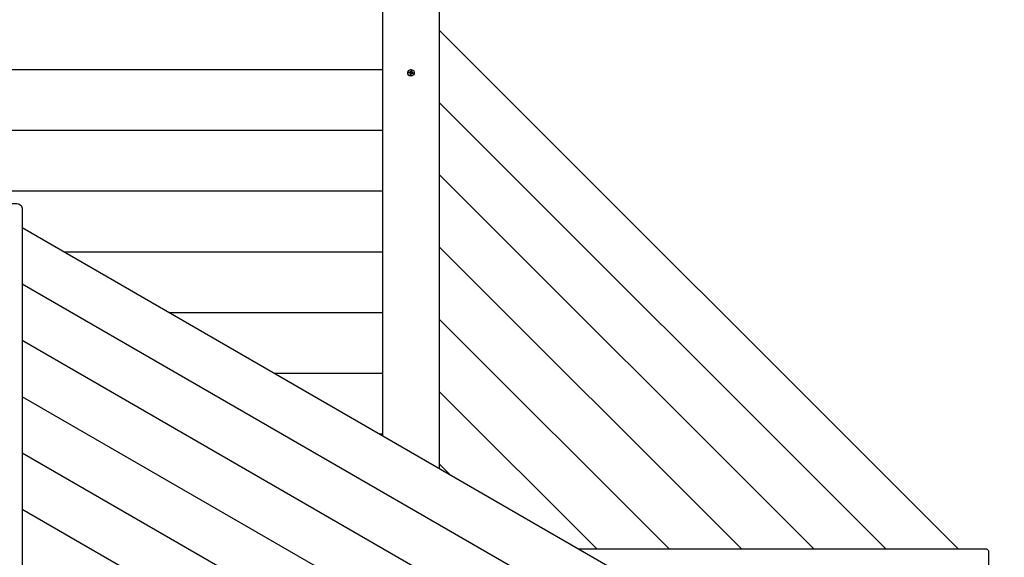
# Model space of a CAD drawing. Units: millimetres. Extents: x 4.6 to 23.2, y 4.1 to 17.4.
# Drawn here: x 10.7 to 12.2, y 13.1 to 13.9 of the extents above; entities that cross this region are included whole.
import ezdxf

# ---------------------------------------------------------------- set-up
doc = ezdxf.new("R2010")
doc.units = ezdxf.units.MM
doc.header["$LTSCALE"] = 120
doc.header["$PDSIZE"] = -1
doc.styles.add('SLDTEXTSTYLE1', font='isocpeui.ttf')
doc.dimstyles.new('SLDDIMSTYLE5', dxfattribs={"dimtxt": 0.36, "dimasz": 0.36, "dimexe": 0, "dimexo": 0.0625, "dimgap": 0.09, "dimtad": 2, "dimrnd": 1e-09, "dimzin": 12, "dimdsep": 46, "dimtxsty": 'SLDTEXTSTYLE1', "dimsah": 1, "dimcen": 0.09, "dimadec": 0, "dimazin": 3, "dimtfac": 1, "dimtdec": 3, "dimtofl": 0, "dimtmove": 0, "dimatfit": 3, "dimfxl": 1, "dimfrac": 2, "dimtolj": 1, "dimtzin": 12, "dimarcsym": 0})

# ---------------------------------------------------------------- blocks, each defined once
blk = doc.blocks.new('_D_15')
at = {"color": 0, "linetype": 'Continuous', "lineweight": -2, "transparency": 16777216}
for p, q in [((10.7338, 17.4255), (23.1596, 17.4255)), ((23.1596, 6.02), (23.1596, 17.0655)), ((17.0243, 5.66), (23.1596, 5.66))]:
    blk.add_line(p, q, dxfattribs=at)
at = {"color": 0, "linetype": 'Continuous', "transparency": 16777216}
for points in [[(23.0996, 17.0655), (23.2196, 17.0655), (23.1596, 17.4255)], [(23.0996, 6.02), (23.2196, 6.02), (23.1596, 5.66)]]:
    blk.add_solid(points, dxfattribs=at)
at = {"layer": 'Defpoints', "color": 0, "linetype": 'Continuous', "transparency": 16777216}
for p in [(10.6713, 17.4255), (23.1596, 17.4255), (16.9618, 5.66)]:
    blk.add_point(p, dxfattribs=at)
at = {"color": 0, "linetype": 'Continuous', "lineweight": 18, "transparency": 16777216, "insert": (22.705, 11.5428), "char_height": 0.36, "attachment_point": 2, "rotation": 90, "style": 'SLDTEXTSTYLE1'}
blk.add_mtext('\\A1;11.77м', dxfattribs=at)
blk = doc.blocks.new('*D31')
at = {"color": 0, "linetype": 'Continuous', "lineweight": -2, "transparency": 16777216}
for p, q in [((10.0452, 15.9255), (22.3766, 15.9255)), ((22.3766, 7.608), (22.3766, 15.5655)), ((11.7183, 7.248), (22.3766, 7.248))]:
    blk.add_line(p, q, dxfattribs=at)
at = {"color": 0, "linetype": 'Continuous', "transparency": 16777216}
for points in [[(22.3166, 15.5655), (22.4366, 15.5655), (22.3766, 15.9255)], [(22.3166, 7.608), (22.4366, 7.608), (22.3766, 7.248)]]:
    blk.add_solid(points, dxfattribs=at)
at = {"layer": 'Defpoints', "color": 0, "linetype": 'Continuous', "transparency": 16777216}
for p in [(9.9827, 15.9255), (22.3766, 15.9255), (11.6558, 7.248)]:
    blk.add_point(p, dxfattribs=at)
at = {"color": 0, "linetype": 'Continuous', "lineweight": 18, "transparency": 16777216, "insert": (22.1066, 11.5868), "char_height": 0.36, "attachment_point": 5, "rotation": 90, "style": 'SLDTEXTSTYLE1'}
blk.add_mtext('\\A1;8.68м', dxfattribs=at)

msp = doc.modelspace()

# ---------------------------------------------------------------- linework, layer by layer
at = {"color": 7, "linetype": 'Continuous', "lineweight": 25}
for p, q in [((12.1402, 13.108), (11.3228, 13.9254)), ((11.2328, 13.8634), (10.0068, 13.8634)), ((11.2755, 13.8586), (11.2751, 13.8592)), ((11.277, 13.858), (11.2771, 13.858)), ((11.2803, 13.8578), (11.2808, 13.8582)), ((11.2808, 13.8584), (11.2807, 13.8578)), ((11.2768, 13.8563), (11.2768, 13.8578)), ((12.0263, 13.108), (11.3228, 13.8115)), ((11.2328, 13.7676), (10.0068, 13.7676)), ((11.9124, 13.108), (11.3228, 13.6976)), ((11.2328, 13.6718), (10.0068, 13.6718)), ((11.6446, 13.0486), (10.6648, 13.6143)), ((11.7984, 13.108), (11.3228, 13.5837)), ((11.2328, 13.5761), (10.731, 13.5761)), ((11.5677, 13.0043), (10.6648, 13.5256)), ((11.2328, 13.4803), (10.8968, 13.4803)), ((11.6845, 13.108), (11.3228, 13.4698)), ((11.4908, 12.9599), (10.6648, 13.4368)), ((11.2328, 13.3846), (11.0627, 13.3846)), ((11.414, 12.9155), (10.6648, 13.348)), ((11.5706, 13.108), (11.3228, 13.3559)), ((11.2328, 13.2888), (11.2285, 13.2888)), ((11.3371, 12.8711), (10.6648, 13.2593)), ((11.3406, 13.2241), (11.3228, 13.2419)), ((11.2602, 12.8268), (10.6648, 13.1705))]:
    msp.add_line(p, q, dxfattribs=at)
at = {"color": 7, "linetype": 'Continuous', "lineweight": 25, "flags": 128}
for points in [[(11.3228, 13.2344), (11.3228, 13.9701), (11.3227, 13.9707), (11.3224, 13.9713), (11.3219, 13.9719), (11.3213, 13.9724), (11.3206, 13.9728), (11.3197, 13.9731), (11.3188, 13.9732), (11.3178, 13.9733), (11.2378, 13.9733), (11.2368, 13.9732), (11.2359, 13.9731), (11.235, 13.9728), (11.2343, 13.9724), (11.2336, 13.9719), (11.2332, 13.9713), (11.2329, 13.9707), (11.2328, 13.9701), (11.2328, 13.2864)], [(11.2765, 13.8545), (11.278, 13.8544), (11.2794, 13.8546), (11.2807, 13.855), (11.2818, 13.8557), (11.2827, 13.8566), (11.2833, 13.8576), (11.2835, 13.8587), (11.2834, 13.8598), (11.2829, 13.8608), (11.2821, 13.8617), (11.281, 13.8624), (11.2797, 13.863), (11.2783, 13.8632), (11.2769, 13.8632), (11.2755, 13.8629), (11.2743, 13.8623), (11.2732, 13.8615), (11.2725, 13.8606), (11.2721, 13.8595), (11.2721, 13.8584), (11.2724, 13.8573), (11.273, 13.8563), (11.274, 13.8555), (11.2752, 13.8549), (11.2765, 13.8545)], [(11.2748, 13.8588), (11.275, 13.8592), (11.2751, 13.8594)], [(11.2777, 13.8607), (11.2783, 13.8607), (11.279, 13.8605)], [(11.2788, 13.8598), (11.2788, 13.8581), (11.2788, 13.858), (11.2788, 13.858)], [(10.5748, 12.5054), (10.5748, 13.6454), (10.575, 13.6468), (10.5755, 13.6482), (10.5765, 13.6495), (10.5777, 13.6506), (10.5792, 13.6516), (10.581, 13.6523), (10.5828, 13.6527), (10.5848, 13.6528), (10.6548, 13.6528), (10.6567, 13.6527), (10.6586, 13.6523), (10.6603, 13.6516), (10.6619, 13.6506), (10.6631, 13.6495), (10.664, 13.6482), (10.6646, 13.6468), (10.6648, 13.6454), (10.6648, 12.5054)], [(11.5417, 13.108), (12.1848, 13.108), (12.1855, 13.1079), (12.1861, 13.1076), (12.1866, 13.1072), (12.1871, 13.1066), (12.1875, 13.1058), (12.1878, 13.1049), (12.188, 13.104), (12.1881, 13.103), (12.1881, 13.023), (12.188, 13.0221), (12.1878, 13.0211), (12.1875, 13.0203), (12.1871, 13.0195), (12.1866, 13.0189), (12.1861, 13.0184), (12.1855, 13.0181), (12.1848, 13.018), (11.7067, 13.018)]]:
    msp.add_lwpolyline(points, dxfattribs=at)
msp.add_lwpolyline([(11.272, 13.8588), (11.272, 13.8584, 0.367336), (11.2765, 13.8541), (11.278, 13.854), (11.2794, 13.8542), (11.2807, 13.8546), (11.2818, 13.8553), (11.2827, 13.8561), (11.2833, 13.8572), (11.2835, 13.8582), (11.2835, 13.8584), (11.2835, 13.8588)], format="xyb", dxfattribs=at)
at = {"color": 7, "linetype": 'Continuous', "lineweight": 25}
for points in [[(11.2749, 13.8594), (11.2746, 13.8599), (11.2743, 13.8589), (11.276, 13.8586, -0.110878), (11.2764, 13.8584)], [(11.2746, 13.8599), (11.2763, 13.8596, 0.10104), (11.2768, 13.8596)], [(11.2778, 13.8608), (11.2779, 13.8615), (11.2775, 13.8602, -0.149195), (11.2772, 13.8599)], [(11.2809, 13.8584), (11.2813, 13.8588), (11.2796, 13.859, -0.110878), (11.2792, 13.8592)]]:
    msp.add_lwpolyline(points, format="xyb", dxfattribs=at)
msp.add_lwpolyline([(11.2788, 13.8584), (11.2775, 13.8586), (11.2777, 13.8605)], dxfattribs=at)
for points, weights, knots in [([(11.2765, 13.858), (11.2764, 13.8582), (11.2764, 13.8584), (11.2761, 13.8581), (11.2757, 13.8578), (11.2762, 13.8579), (11.2767, 13.858), (11.2768, 13.8578), (11.2767, 13.8576), (11.2765, 13.857), (11.2763, 13.8563), (11.277, 13.8562), (11.2777, 13.8561), (11.2779, 13.8568), (11.2781, 13.8574), (11.2782, 13.8576), (11.2783, 13.8578), (11.2787, 13.8575), (11.2791, 13.8572), (11.2789, 13.8576), (11.2788, 13.858)], [1, 0.999689432875, 1, 1, 1, 1, 1, 0.942967971659, 1, 1, 1, 1, 1, 1, 1, 0.956451237725, 1, 1, 1, 1, 1], [0, 0, 0, 0.049846, 0.049846, 1.049846, 1.049846, 2.049846, 2.049846, 2.728566, 2.728566, 3.728566, 3.728566, 4.728566, 4.728566, 5.728566, 5.728566, 6.320975, 6.320975, 7.320975, 7.320975, 8.320975, 8.320975, 8.320975]), ([(11.2775, 13.8586), (11.2775, 13.8585), (11.2775, 13.8585), (11.2774, 13.8581), (11.2771, 13.858), (11.2772, 13.8589), (11.2772, 13.8599), (11.2769, 13.8601), (11.2765, 13.8604), (11.2766, 13.86), (11.2768, 13.8596), (11.2769, 13.8588), (11.277, 13.858), (11.2769, 13.8579), (11.2767, 13.8579)], [1, 1, 1, 0.919586308712, 1, 0.993145610683, 1, 1, 1, 1, 1, 0.993145610681, 1, 0.99360861009, 1], [0, 0, 0, 1, 1, 1.80754, 1.80754, 2.041843, 2.041843, 3.041843, 3.041843, 4.041843, 4.041843, 4.276146, 4.276146, 4.502389, 4.502389, 4.502389]), ([(11.2779, 13.8615), (11.2785, 13.8614), (11.2792, 13.8613), (11.279, 13.8606), (11.2788, 13.86), (11.2788, 13.8598), (11.2789, 13.8596), (11.2789, 13.8588), (11.2789, 13.858)], [1, 1, 1, 1, 1, 0.942967971672, 1, 0.995445302795, 1], [0, 0, 0, 1, 1, 2, 2, 2.67872, 2.67872, 2.869678, 2.869678, 2.869678]), ([(11.2813, 13.8588), (11.2812, 13.8582), (11.281, 13.8577), (11.2802, 13.8579), (11.2793, 13.858), (11.279, 13.858), (11.2788, 13.858), (11.2788, 13.8577), (11.2787, 13.8575)], [1, 1, 1, 1, 1, 0.979788348518, 1, 0.999502652166, 1], [0, 0, 0, 1, 1, 2, 2, 2.402791, 2.402791, 2.465872, 2.465872, 2.465872]), ([(11.2789, 13.8596), (11.2794, 13.8597), (11.2798, 13.8598), (11.2795, 13.8595), (11.2792, 13.8592), (11.2791, 13.8586), (11.279, 13.858)], [1, 1, 1, 1, 1, 0.996125443179, 1], [0, 0, 0, 1, 1, 2, 2, 2.176115, 2.176115, 2.176115])]:
    msp.add_rational_spline(points, weights, degree=2, knots=knots, dxfattribs=at)

# ---------------------------------------------------------------- dimensions: what is measured, and where the dimension line sits
at = {"color": 251, "linetype": 'Continuous', "lineweight": 18, "true_color": 0x636466}
dim = msp.add_linear_dim(base=(23.1596, 17.4255), p1=(16.9618, 5.66), p2=(10.6713, 17.4255), angle=90, dimstyle='SLDDIMSTYLE5', override={"dimtad": 3, "dimpost": 'м'}, dxfattribs=at)
dim.commit()
dim.dimension.update_dxf_attribs({"geometry": '_D_15', "text_midpoint": (23.1596, 11.5428), "dimtype": 160})
at = {"color": 7, "linetype": 'Continuous', "lineweight": 18, "true_color": 0xffffff}
dim = msp.add_linear_dim(base=(22.3766, 15.9255), p1=(11.6558, 7.248), p2=(9.9827, 15.9255), angle=90, dimstyle='SLDDIMSTYLE5', override={"dimtad": 3, "dimpost": 'м'}, dxfattribs=at)
dim.commit()
dim.dimension.update_dxf_attribs({"geometry": '*D31', "text_midpoint": (22.3766, 11.5868), "dimtype": 160})

doc.saveas('drawing.dxf')
